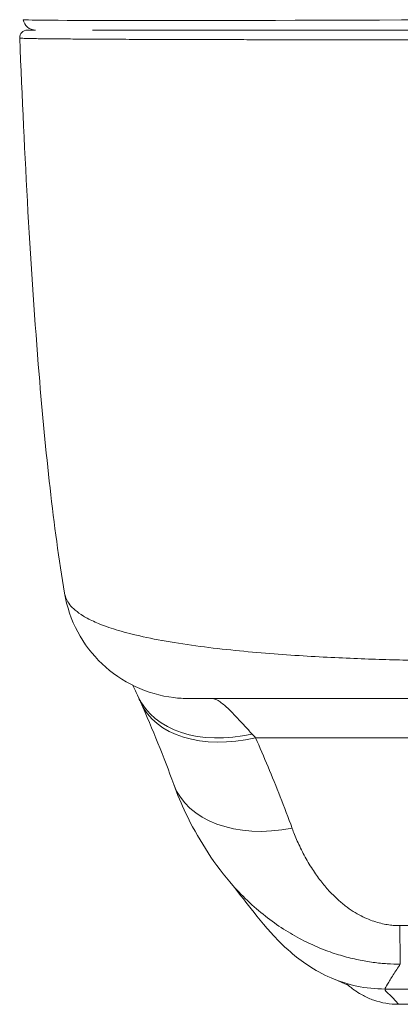
# Model space of a CAD drawing. Units: inches. Extents: x 7 to 246, y 5 to 149.
# Drawn here: x 98 to 99, y 134 to 135 of the extents above; entities that cross this region are included whole.
import ezdxf

# ---------------------------------------------------------------- set-up
doc = ezdxf.new("R2010")
doc.units = ezdxf.units.IN
doc.header["$LTSCALE"] = 15
doc.header["$MEASUREMENT"] = 0
doc.layers.add('Visible (ANSI)', color=7, linetype='Continuous', lineweight=5)
doc.layers.add('Visible Narrow (ANSI)', color=7, linetype='Continuous', lineweight=5)

msp = doc.modelspace()

# ---------------------------------------------------------------- linework, layer by layer
at = {"layer": 'Visible (ANSI)'}
for p, q in [((98.4927, 135.4626), (99.0826, 135.4626)), ((98.9709, 133.942), (99.5221, 133.942))]:
    msp.add_line(p, q, dxfattribs=at)
for centre, radius, start, end in [((98.4041, 135.4823), 0.0197, 190, 270), ((98.391, 135.4508), 0.0118, 90, 182.2758)]:
    msp.add_arc(centre, radius, start, end, dxfattribs=at)
msp.add_ellipse((98.805, 134.3523), major_axis=(-0.1851, -0.067), ratio=0.665998, start_param=0.000002, end_param=0.00004, dxfattribs=at)
for points, knots in [([(98.4041, 135.4626), (98.4026, 135.4626), (98.4013, 135.4626), (98.4001, 135.4626), (98.3983, 135.4626), (98.3968, 135.4626), (98.3956, 135.4626), (98.3944, 135.4626), (98.3935, 135.4626), (98.3928, 135.4626), (98.3921, 135.4626), (98.3916, 135.4626), (98.3914, 135.4626), (98.3911, 135.4626), (98.391, 135.4626), (98.391, 135.4626)], [0.8748489, 0.8748489, 0.8748489, 0.8748489, 0.8918919, 0.8918919, 0.8918919, 0.9189189, 0.9189189, 0.9189189, 0.9459459, 0.9459459, 0.9459459, 0.972973, 0.972973, 0.972973, 1, 1, 1, 1]), ([(98.4492, 134.5837), (98.4317, 134.6887), (98.4196, 134.8028), (98.3962, 135.087), (98.3867, 135.2651), (98.3792, 135.4503)], [0, 0, 0, 0, 1.138099, 1.138099, 2.63312, 2.63312, 2.63312, 2.63312]), ([(98.6434, 134.4193), (98.6356, 134.4193), (98.6277, 134.4198), (98.5992, 134.4232), (98.5785, 134.4291), (98.5407, 134.4469), (98.523, 134.459), (98.4927, 134.4878), (98.4797, 134.5048), (98.4598, 134.542), (98.4528, 134.5627), (98.4492, 134.5837)], [0, 0, 0, 0, 0.0597793, 0.0597793, 0.2190973, 0.2190973, 0.3784192, 0.3784192, 0.5376338, 0.5376338, 0.6998376, 0.6998376, 0.6998376, 0.6998376]), ([(98.6434, 134.4193), (98.6434, 134.4193), (98.6434, 134.4193), (98.6434, 134.4193), (98.6435, 134.4193), (98.6438, 134.4193), (98.6443, 134.4193), (98.6449, 134.4193), (98.6458, 134.4193), (98.647, 134.4193), (98.6482, 134.4193), (98.6497, 134.4193), (98.6518, 134.4193), (98.6538, 134.4193), (98.6564, 134.4193), (98.6595, 134.4193), (98.6626, 134.4193), (98.6664, 134.4193), (98.671, 134.4193), (98.6756, 134.4193), (98.681, 134.4193), (98.6874, 134.4193), (98.6939, 134.4193), (98.7014, 134.4193), (98.7103, 134.4193), (98.7193, 134.4193), (98.7296, 134.4193), (98.741, 134.4193), (98.7524, 134.4193), (98.7647, 134.4193), (98.7773, 134.4193), (98.7899, 134.4193), (98.8027, 134.4193), (98.8154, 134.4193), (98.8282, 134.4193), (98.8409, 134.4193), (98.8534, 134.4193), (98.8659, 134.4193), (98.8782, 134.4193), (98.8902, 134.4193), (98.9022, 134.4193), (98.914, 134.4193), (98.9254, 134.4193), (98.9368, 134.4193), (98.948, 134.4193), (98.9587, 134.4193), (98.9695, 134.4193), (98.98, 134.4193), (98.99, 134.4193), (99, 134.4193), (99.0095, 134.4193), (99.0187, 134.4193), (99.0279, 134.4193), (99.0368, 134.4193), (99.0452, 134.4193), (99.0537, 134.4193), (99.0618, 134.4193), (99.0694, 134.4193)], [0.0907177, 0.0907177, 0.0907177, 0.0907177, 0.1, 0.1, 0.1, 0.15, 0.15, 0.15, 0.2, 0.2, 0.2, 0.25, 0.25, 0.25, 0.3, 0.3, 0.3, 0.35, 0.35, 0.35, 0.4, 0.4, 0.4, 0.45, 0.45, 0.45, 0.5, 0.5, 0.5, 0.55, 0.55, 0.55, 0.6, 0.6, 0.6, 0.65, 0.65, 0.65, 0.7, 0.7, 0.7, 0.75, 0.75, 0.75, 0.8, 0.8, 0.8, 0.85, 0.85, 0.85, 0.9, 0.9, 0.9, 0.95, 0.95, 0.95, 1, 1, 1, 1]), ([(98.7075, 134.1332), (98.6792, 134.1664), (98.6567, 134.2026), (98.6318, 134.2548), (98.6255, 134.2698), (98.6199, 134.2852)], [0, 0, 0, 0, 0.3575118, 0.3575118, 0.4986746, 0.4986746, 0.4986746, 0.4986746]), ([(98.8657, 133.9832), (98.852, 133.9891), (98.8402, 133.9958), (98.8193, 134.0096), (98.8103, 134.0167), (98.7898, 134.0344), (98.7802, 134.0444), (98.7551, 134.0721), (98.7431, 134.0879), (98.7216, 134.1157), (98.7126, 134.1272), (98.7075, 134.1331)], [0, 0, 0, 0, 0.136355, 0.136355, 0.286256, 0.286256, 0.530956, 0.530956, 1.018506, 1.018506, 1.538851, 1.538851, 1.538851, 1.538851]), ([(98.8921, 133.9722), (98.8921, 133.9722), (98.8918, 133.9724), (98.8904, 133.9732), (98.8961, 133.97), (98.8657, 133.9832)], [0.861325, 0.861325, 0.861325, 0.861325, 1.320289, 1.320289, 2.739481, 2.739481, 2.739481, 2.739481]), ([(98.9709, 133.942), (98.9579, 133.942), (98.9446, 133.9443), (98.9267, 133.9504), (98.9212, 133.9528), (98.912, 133.9577), (98.908, 133.9601), (98.9031, 133.9634), (98.9017, 133.9644), (98.8989, 133.9665), (98.8977, 133.9674), (98.8958, 133.9689), (98.8951, 133.9695), (98.8937, 133.9707), (98.8932, 133.9712), (98.8924, 133.9719), (98.8921, 133.9721), (98.8919, 133.9723)], [0, 0, 0, 0, 0.0994996, 0.0994996, 0.1455542, 0.1455542, 0.1813681, 0.1813681, 0.1987001, 0.1987001, 0.2197206, 0.2197206, 0.2414846, 0.2414846, 0.277618, 0.277618, 0.3158704, 0.3158704, 0.3158704, 0.3158704])]:
    msp.add_open_spline(points, degree=3, knots=knots, dxfattribs=at)
for points in [[(98.3792, 135.4503), (98.3792, 135.4503), (98.3792, 135.4503), (98.3792, 135.4503)], [(98.4492, 134.5837), (98.4492, 134.5837), (98.4492, 134.5837), (98.4492, 134.5837)], [(98.5641, 134.4221), (98.5613, 134.4282), (98.5585, 134.4341), (98.5559, 134.4398)], [(98.5679, 134.4139), (98.5666, 134.4167), (98.5654, 134.4194), (98.5641, 134.4221)], [(98.6199, 134.2852), (98.6043, 134.3282), (98.5869, 134.3708), (98.5679, 134.4139)], [(98.6793, 134.4193), (98.6793, 134.4193), (98.6793, 134.4193), (98.6793, 134.4193)], [(98.7075, 134.1331), (98.7075, 134.1331), (98.7075, 134.1331), (98.7075, 134.1332)]]:
    msp.add_open_spline(points, degree=3, dxfattribs=at)
at = {"layer": 'Visible Narrow (ANSI)'}
for p, q in [((98.7477, 134.358), (99.7404, 134.358)), ((98.9499, 133.9659), (99.5405, 133.9659))]:
    msp.add_line(p, q, dxfattribs=at)
for centre, major_axis, ratio, start_param, end_param in [((99.1037, 135.4823), (-0.719, -0.0034), 0.004617, 0.000791, 1.54143), ((98.7425, 134.5054), (-0.1784, -0.0833), 0.683273, 0, 1.261001), ((98.7478, 134.4936), (-0.18, -0.0797), 0.655545, 6.283185, 7.57042), ((98.7118, 134.1538), (-0.0882, 0.2612), 0.479503, 5.433394, 5.469107), ((98.805, 134.3523), (-0.1851, -0.067), 0.665998, 0.00004, 1.333212), ((98.9733, 134.2005), (0.0006, -0.1968), 0.004197, 5.472143, 6.180008)]:
    msp.add_ellipse(centre, major_axis=major_axis, ratio=ratio, start_param=start_param, end_param=end_param, dxfattribs=at)
for points, knots in [([(99.0835, 135.4473), (99.0818, 135.4473), (99.0799, 135.4473), (99.0779, 135.4473), (99.0759, 135.4473), (99.0737, 135.4473), (99.0714, 135.4473), (99.0713, 135.4473), (99.0713, 135.4473), (99.0713, 135.4473), (99.069, 135.4473), (99.0666, 135.4473), (99.0641, 135.4473), (99.0641, 135.4473), (99.0641, 135.4473), (99.064, 135.4473), (99.0615, 135.4473), (99.0589, 135.4473), (99.0562, 135.4474), (99.0562, 135.4474), (99.0562, 135.4474), (99.0561, 135.4474), (99.0534, 135.4474), (99.0506, 135.4474), (99.0478, 135.4474), (99.0478, 135.4474), (99.0477, 135.4474), (99.0477, 135.4474), (99.0448, 135.4474), (99.0419, 135.4474), (99.0389, 135.4474), (99.0388, 135.4474), (99.0388, 135.4474), (99.0388, 135.4474), (99.0358, 135.4474), (99.0326, 135.4474), (99.0294, 135.4474), (99.0293, 135.4474), (99.0293, 135.4474), (99.0293, 135.4474), (99.026, 135.4474), (99.0226, 135.4474), (99.0189, 135.4474), (99.0189, 135.4474), (99.0189, 135.4474), (99.0188, 135.4474), (99.0152, 135.4474), (99.0114, 135.4474), (99.0073, 135.4474), (99.0073, 135.4474), (99.0072, 135.4474), (99.0072, 135.4474), (99.0031, 135.4474), (98.9988, 135.4474), (98.9942, 135.4474), (98.9942, 135.4474), (98.9941, 135.4474), (98.9941, 135.4474), (98.9895, 135.4474), (98.9846, 135.4474), (98.9793, 135.4474), (98.9792, 135.4474), (98.9792, 135.4474), (98.9792, 135.4474), (98.9739, 135.4474), (98.9683, 135.4474), (98.9623, 135.4474), (98.9623, 135.4474), (98.9622, 135.4474), (98.9622, 135.4474), (98.9562, 135.4474), (98.9499, 135.4474), (98.9434, 135.4474), (98.9434, 135.4474), (98.9433, 135.4474), (98.9433, 135.4474), (98.9367, 135.4474), (98.9299, 135.4474), (98.9229, 135.4474), (98.9228, 135.4474), (98.9228, 135.4474), (98.9228, 135.4474), (98.9157, 135.4474), (98.9083, 135.4474), (98.9008, 135.4474), (98.9007, 135.4474), (98.9007, 135.4474), (98.9006, 135.4474), (98.893, 135.4474), (98.8852, 135.4475), (98.8771, 135.4475), (98.877, 135.4475), (98.877, 135.4475), (98.8769, 135.4475), (98.8688, 135.4475), (98.8604, 135.4475), (98.8516, 135.4475), (98.8516, 135.4475), (98.8516, 135.4475), (98.8515, 135.4475), (98.8428, 135.4475), (98.8337, 135.4475), (98.8243, 135.4475), (98.8243, 135.4475), (98.8243, 135.4475), (98.8242, 135.4475), (98.8148, 135.4475), (98.8051, 135.4475), (98.795, 135.4476), (98.7949, 135.4476), (98.7949, 135.4476), (98.7949, 135.4476), (98.7848, 135.4476), (98.7743, 135.4476), (98.7634, 135.4476), (98.7634, 135.4476), (98.7634, 135.4476), (98.7633, 135.4476), (98.7525, 135.4476), (98.7412, 135.4476), (98.7296, 135.4477), (98.7296, 135.4477), (98.7296, 135.4477), (98.7295, 135.4477), (98.7179, 135.4477), (98.7059, 135.4477), (98.6936, 135.4477), (98.6936, 135.4477), (98.6936, 135.4477), (98.6936, 135.4477), (98.6813, 135.4478), (98.6687, 135.4478), (98.6558, 135.4478), (98.6558, 135.4478), (98.6558, 135.4478), (98.6558, 135.4478), (98.643, 135.4479), (98.6299, 135.4479), (98.6166, 135.4479), (98.6165, 135.4479), (98.6165, 135.4479), (98.6165, 135.4479), (98.6032, 135.448), (98.5896, 135.448), (98.5759, 135.4481), (98.5759, 135.4481), (98.5759, 135.4481), (98.5759, 135.4481), (98.5621, 135.4481), (98.5483, 135.4482), (98.5345, 135.4483), (98.5345, 135.4483), (98.5345, 135.4483), (98.5345, 135.4483), (98.5206, 135.4483), (98.5069, 135.4484), (98.4947, 135.4485), (98.4947, 135.4485), (98.4947, 135.4485), (98.4947, 135.4485), (98.4824, 135.4485), (98.4716, 135.4486), (98.4621, 135.4487), (98.4621, 135.4487), (98.4621, 135.4487), (98.4621, 135.4487), (98.4526, 135.4488), (98.4445, 135.4488), (98.4373, 135.4489), (98.4373, 135.4489), (98.4373, 135.4489), (98.4373, 135.4489), (98.4302, 135.449), (98.4242, 135.449), (98.4189, 135.4491), (98.4189, 135.4491), (98.4189, 135.4491), (98.4189, 135.4491), (98.4136, 135.4492), (98.4091, 135.4492), (98.4053, 135.4493), (98.4053, 135.4493), (98.4053, 135.4493), (98.4052, 135.4493), (98.4014, 135.4494), (98.3982, 135.4494), (98.3954, 135.4495), (98.3954, 135.4495), (98.3954, 135.4495), (98.3954, 135.4495), (98.3927, 135.4496), (98.3904, 135.4496), (98.3885, 135.4497), (98.3885, 135.4497), (98.3885, 135.4497), (98.3885, 135.4497), (98.3866, 135.4497), (98.3851, 135.4498), (98.3839, 135.4499), (98.3839, 135.4499), (98.3839, 135.4499), (98.3839, 135.4499), (98.3826, 135.4499), (98.3817, 135.45), (98.381, 135.45), (98.381, 135.45), (98.381, 135.45), (98.381, 135.45), (98.3803, 135.4501), (98.3799, 135.4501), (98.3796, 135.4502), (98.3796, 135.4502), (98.3796, 135.4502), (98.3796, 135.4502), (98.3793, 135.4502), (98.3792, 135.4503), (98.3792, 135.4503)], [0, 0, 0, 0, 0.0266821, 0.0266821, 0.0266821, 0.0537236, 0.0537236, 0.0537236, 0.0540541, 0.0540541, 0.0540541, 0.0807638, 0.0807638, 0.0807638, 0.0810811, 0.0810811, 0.0810811, 0.1078045, 0.1078045, 0.1078045, 0.1081081, 0.1081081, 0.1081081, 0.1348444, 0.1348444, 0.1348444, 0.1351351, 0.1351351, 0.1351351, 0.1618839, 0.1618839, 0.1618839, 0.1621622, 0.1621622, 0.1621622, 0.1889244, 0.1889244, 0.1889244, 0.1891892, 0.1891892, 0.1891892, 0.2159652, 0.2159652, 0.2159652, 0.2162162, 0.2162162, 0.2162162, 0.243006, 0.243006, 0.243006, 0.2432432, 0.2432432, 0.2432432, 0.2700466, 0.2700466, 0.2700466, 0.2702703, 0.2702703, 0.2702703, 0.2970878, 0.2970878, 0.2970878, 0.2972973, 0.2972973, 0.2972973, 0.3241293, 0.3241293, 0.3241293, 0.3243243, 0.3243243, 0.3243243, 0.3511695, 0.3511695, 0.3511695, 0.3513514, 0.3513514, 0.3513514, 0.3782099, 0.3782099, 0.3782099, 0.3783784, 0.3783784, 0.3783784, 0.4052505, 0.4052505, 0.4052505, 0.4054054, 0.4054054, 0.4054054, 0.4322909, 0.4322909, 0.4322909, 0.4324324, 0.4324324, 0.4324324, 0.4593316, 0.4593316, 0.4593316, 0.4594595, 0.4594595, 0.4594595, 0.4863722, 0.4863722, 0.4863722, 0.4864865, 0.4864865, 0.4864865, 0.5134128, 0.5134128, 0.5134128, 0.5135135, 0.5135135, 0.5135135, 0.5404535, 0.5404535, 0.5404535, 0.5405405, 0.5405405, 0.5405405, 0.5674942, 0.5674942, 0.5674942, 0.5675676, 0.5675676, 0.5675676, 0.5945348, 0.5945348, 0.5945348, 0.5945946, 0.5945946, 0.5945946, 0.6215754, 0.6215754, 0.6215754, 0.6216216, 0.6216216, 0.6216216, 0.648616, 0.648616, 0.648616, 0.6486486, 0.6486486, 0.6486486, 0.6756567, 0.6756567, 0.6756567, 0.6756757, 0.6756757, 0.6756757, 0.7026974, 0.7026974, 0.7026974, 0.7027027, 0.7027027, 0.7027027, 0.7297297, 0.7297297, 0.7297297, 0.7297378, 0.7297378, 0.7297378, 0.7567568, 0.7567568, 0.7567568, 0.7567785, 0.7567785, 0.7567785, 0.7837838, 0.7837838, 0.7837838, 0.7838193, 0.7838193, 0.7838193, 0.8108108, 0.8108108, 0.8108108, 0.8108599, 0.8108599, 0.8108599, 0.8378378, 0.8378378, 0.8378378, 0.8379005, 0.8379005, 0.8379005, 0.8648649, 0.8648649, 0.8648649, 0.8649412, 0.8649412, 0.8649412, 0.8918919, 0.8918919, 0.8918919, 0.8919818, 0.8919818, 0.8919818, 0.9189189, 0.9189189, 0.9189189, 0.9190223, 0.9190223, 0.9190223, 0.9459459, 0.9459459, 0.9459459, 0.946063, 0.946063, 0.946063, 0.972973, 0.972973, 0.972973, 0.9731035, 0.9731035, 0.9731035, 0.9982359, 0.9982359, 0.9982359, 0.9982359]), ([(98.4492, 134.5837), (98.4493, 134.5832), (98.4494, 134.5828), (98.4495, 134.5823), (98.4495, 134.5823), (98.4495, 134.5823), (98.4495, 134.5823), (98.4501, 134.5797), (98.4509, 134.5771), (98.4522, 134.5743), (98.4522, 134.5743), (98.4522, 134.5743), (98.4522, 134.5743), (98.4535, 134.5715), (98.4552, 134.5687), (98.4575, 134.5658), (98.4575, 134.5658), (98.4575, 134.5658), (98.4575, 134.5658), (98.4598, 134.5629), (98.4625, 134.5601), (98.466, 134.5571), (98.466, 134.5571), (98.466, 134.5571), (98.466, 134.5571), (98.4695, 134.5542), (98.4736, 134.5512), (98.4787, 134.5481), (98.4787, 134.5481), (98.4787, 134.5481), (98.4787, 134.5481), (98.4838, 134.545), (98.4898, 134.5418), (98.4969, 134.5386), (98.4969, 134.5386), (98.4969, 134.5386), (98.4969, 134.5386), (98.5041, 134.5354), (98.5123, 134.5323), (98.5221, 134.5291), (98.5221, 134.5291), (98.5221, 134.5291), (98.5221, 134.5291), (98.5319, 134.5259), (98.5431, 134.5226), (98.5563, 134.5194), (98.5564, 134.5194), (98.5564, 134.5194), (98.5564, 134.5194), (98.5696, 134.5161), (98.5849, 134.5129), (98.6015, 134.5099), (98.6015, 134.5099), (98.6015, 134.5099), (98.6016, 134.5099), (98.6182, 134.5068), (98.636, 134.5041), (98.6542, 134.5016), (98.6542, 134.5016), (98.6542, 134.5016), (98.6542, 134.5016), (98.6724, 134.4991), (98.6907, 134.497), (98.709, 134.4951), (98.709, 134.4951), (98.709, 134.4951), (98.709, 134.4951), (98.7273, 134.4931), (98.7455, 134.4915), (98.7633, 134.49), (98.7633, 134.49), (98.7633, 134.49), (98.7633, 134.49), (98.7811, 134.4886), (98.7985, 134.4874), (98.8155, 134.4863), (98.8155, 134.4863), (98.8155, 134.4863), (98.8156, 134.4863), (98.8326, 134.4852), (98.8492, 134.4843), (98.8654, 134.4835), (98.8654, 134.4835), (98.8655, 134.4835), (98.8655, 134.4835), (98.8817, 134.4826), (98.8974, 134.482), (98.9126, 134.4814), (98.9126, 134.4814), (98.9126, 134.4814), (98.9127, 134.4814), (98.9279, 134.4808), (98.9426, 134.4803), (98.9567, 134.4799), (98.9567, 134.4799), (98.9568, 134.4799), (98.9568, 134.4799), (98.9709, 134.4795), (98.9845, 134.4792), (98.9975, 134.479), (98.9975, 134.479), (98.9975, 134.479), (98.9975, 134.479), (99.0106, 134.4787), (99.023, 134.4785), (99.0351, 134.4784), (99.0351, 134.4784), (99.0351, 134.4784), (99.0351, 134.4784), (99.0472, 134.4782), (99.0587, 134.4781), (99.0693, 134.4781)], [0.090722, 0.090722, 0.090722, 0.090722, 0.0998075, 0.0998075, 0.0998075, 0.1, 0.1, 0.1, 0.1498263, 0.1498263, 0.1498263, 0.15, 0.15, 0.15, 0.1998418, 0.1998418, 0.1998418, 0.2, 0.2, 0.2, 0.2498601, 0.2498601, 0.2498601, 0.25, 0.25, 0.25, 0.2998778, 0.2998778, 0.2998778, 0.3, 0.3, 0.3, 0.3498939, 0.3498939, 0.3498939, 0.35, 0.35, 0.35, 0.399912, 0.399912, 0.399912, 0.4, 0.4, 0.4, 0.4499303, 0.4499303, 0.4499303, 0.45, 0.45, 0.45, 0.4999478, 0.4999478, 0.4999478, 0.5, 0.5, 0.5, 0.5499645, 0.5499645, 0.5499645, 0.55, 0.55, 0.55, 0.5999816, 0.5999816, 0.5999816, 0.6, 0.6, 0.6, 0.6499987, 0.6499987, 0.6499987, 0.65, 0.65, 0.65, 0.7, 0.7, 0.7, 0.7000161, 0.7000161, 0.7000161, 0.75, 0.75, 0.75, 0.7500335, 0.7500335, 0.7500335, 0.8, 0.8, 0.8, 0.8000508, 0.8000508, 0.8000508, 0.85, 0.85, 0.85, 0.8500682, 0.8500682, 0.8500682, 0.9, 0.9, 0.9, 0.9000857, 0.9000857, 0.9000857, 0.95, 0.95, 0.95, 0.9501023, 0.9501023, 0.9501023, 1, 1, 1, 1]), ([(98.7423, 134.3639), (98.7403, 134.366), (98.7384, 134.3681), (98.7364, 134.3702), (98.7345, 134.3724), (98.7326, 134.3745), (98.7306, 134.3766), (98.7287, 134.3787), (98.7267, 134.3809), (98.7247, 134.383), (98.7227, 134.3852), (98.7207, 134.3874), (98.7186, 134.3896), (98.7166, 134.3918), (98.7145, 134.394), (98.7123, 134.3962), (98.7102, 134.3983), (98.708, 134.4005), (98.7058, 134.4026), (98.7036, 134.4047), (98.7014, 134.4068), (98.6991, 134.4087), (98.6969, 134.4106), (98.6946, 134.4124), (98.6924, 134.414), (98.6901, 134.4155), (98.6879, 134.4169), (98.6857, 134.4178), (98.6835, 134.4187), (98.6814, 134.4193), (98.6793, 134.4193)], [0, 0, 0, 0, 0.1, 0.1, 0.1, 0.2, 0.2, 0.2, 0.3, 0.3, 0.3, 0.4, 0.4, 0.4, 0.5, 0.5, 0.5, 0.6, 0.6, 0.6, 0.7, 0.7, 0.7, 0.8, 0.8, 0.8, 0.9, 0.9, 0.9, 0.9999692, 0.9999692, 0.9999692, 0.9999692]), ([(98.8048, 134.2167), (98.7987, 134.2334), (98.7926, 134.2498), (98.7863, 134.2658), (98.78, 134.2819), (98.7736, 134.2976), (98.7671, 134.3129), (98.7607, 134.3283), (98.7542, 134.3433), (98.7477, 134.358)], [0, 0, 0, 0, 0.333333, 0.333333, 0.333333, 0.666667, 0.666667, 0.666667, 1, 1, 1, 1]), ([(98.9731, 134.0649), (98.9705, 134.0649), (98.9678, 134.0649), (98.9649, 134.0651), (98.962, 134.0653), (98.959, 134.0656), (98.9559, 134.0661), (98.9527, 134.0665), (98.9494, 134.0671), (98.946, 134.0679), (98.9426, 134.0686), (98.9391, 134.0695), (98.9354, 134.0707), (98.9318, 134.0718), (98.928, 134.0731), (98.9242, 134.0747), (98.9203, 134.0762), (98.9164, 134.078), (98.9124, 134.0801), (98.9084, 134.0821), (98.9043, 134.0845), (98.9002, 134.0871), (98.896, 134.0897), (98.8919, 134.0926), (98.8876, 134.0959), (98.8834, 134.0991), (98.8792, 134.1027), (98.875, 134.1066), (98.8708, 134.1105), (98.8665, 134.1148), (98.8622, 134.1194), (98.858, 134.1241), (98.8537, 134.1292), (98.8494, 134.1348), (98.8451, 134.1404), (98.8407, 134.1465), (98.8364, 134.1532), (98.8321, 134.1599), (98.8278, 134.1671), (98.8237, 134.1746), (98.8197, 134.1821), (98.816, 134.1897), (98.8128, 134.1968), (98.8096, 134.2039), (98.807, 134.2105), (98.8048, 134.2167)], [0, 0, 0, 0, 0.066667, 0.066667, 0.066667, 0.133333, 0.133333, 0.133333, 0.2, 0.2, 0.2, 0.266667, 0.266667, 0.266667, 0.333333, 0.333333, 0.333333, 0.4, 0.4, 0.4, 0.466667, 0.466667, 0.466667, 0.533333, 0.533333, 0.533333, 0.6, 0.6, 0.6, 0.666667, 0.666667, 0.666667, 0.733333, 0.733333, 0.733333, 0.8, 0.8, 0.8, 0.866667, 0.866667, 0.866667, 0.933333, 0.933333, 0.933333, 1, 1, 1, 1]), ([(98.9738, 134.0047), (98.9672, 134.0047), (98.9604, 134.0049), (98.9534, 134.0053), (98.9463, 134.0058), (98.9391, 134.0065), (98.9315, 134.0075), (98.924, 134.0085), (98.9163, 134.0098), (98.9083, 134.0115), (98.9003, 134.0131), (98.892, 134.0151), (98.8835, 134.0176), (98.8751, 134.02), (98.8663, 134.0228), (98.8574, 134.0262), (98.8485, 134.0296), (98.8393, 134.0334), (98.8301, 134.0379), (98.8208, 134.0423), (98.8114, 134.0473), (98.802, 134.0529), (98.7925, 134.0585), (98.783, 134.0648), (98.7735, 134.0717), (98.7641, 134.0786), (98.7547, 134.0861), (98.7454, 134.0943), (98.7362, 134.1026), (98.7271, 134.1115), (98.7181, 134.1212), (98.7146, 134.125), (98.711, 134.129), (98.7075, 134.1331)], [0, 0, 0, 0, 0.0666667, 0.0666667, 0.0666667, 0.1333333, 0.1333333, 0.1333333, 0.2, 0.2, 0.2, 0.2666667, 0.2666667, 0.2666667, 0.3333333, 0.3333333, 0.3333333, 0.4, 0.4, 0.4, 0.4666667, 0.4666667, 0.4666667, 0.5333333, 0.5333333, 0.5333333, 0.6, 0.6, 0.6, 0.6666667, 0.6666667, 0.6666667, 0.6931384, 0.6931384, 0.6931384, 0.6931384]), ([(99.5156, 134.0649), (99.4722, 134.065), (99.428, 134.065), (99.3827, 134.0649), (99.3373, 134.0649), (99.2908, 134.0648), (99.2443, 134.0648), (99.1977, 134.0648), (99.1512, 134.0649), (99.1059, 134.0649), (99.0606, 134.065), (99.0165, 134.065), (98.9731, 134.0649)], [0, 0, 0, 0, 0.25, 0.25, 0.25, 0.5, 0.5, 0.5, 0.75, 0.75, 0.75, 1, 1, 1, 1]), ([(98.9499, 133.9659), (98.9501, 133.9669), (98.9516, 133.9697), (98.9539, 133.9737), (98.9562, 133.9776), (98.9593, 133.9827), (98.9627, 133.9881), (98.9662, 133.9935), (98.9699, 133.9992), (98.9738, 134.0047)], [0, 0, 0, 0, 0.333333, 0.333333, 0.333333, 0.666667, 0.666667, 0.666667, 1, 1, 1, 1]), ([(98.8657, 133.9832), (98.8785, 133.9776), (98.892, 133.9734), (98.9059, 133.9705), (98.9202, 133.9675), (98.935, 133.9659), (98.9499, 133.9659)], [0.7192101, 0.7192101, 0.7192101, 0.7192101, 0.8571429, 0.8571429, 0.8571429, 1, 1, 1, 1]), ([(98.9709, 133.942), (98.9708, 133.942), (98.9686, 133.945), (98.9654, 133.9485), (98.9623, 133.9521), (98.9581, 133.9561), (98.9549, 133.959), (98.9517, 133.9619), (98.9494, 133.9637), (98.9499, 133.9659)], [0, 0, 0, 0, 0.333333, 0.333333, 0.333333, 0.666667, 0.666667, 0.666667, 1, 1, 1, 1])]:
    msp.add_open_spline(points, degree=3, knots=knots, dxfattribs=at)

doc.saveas('drawing.dxf')
